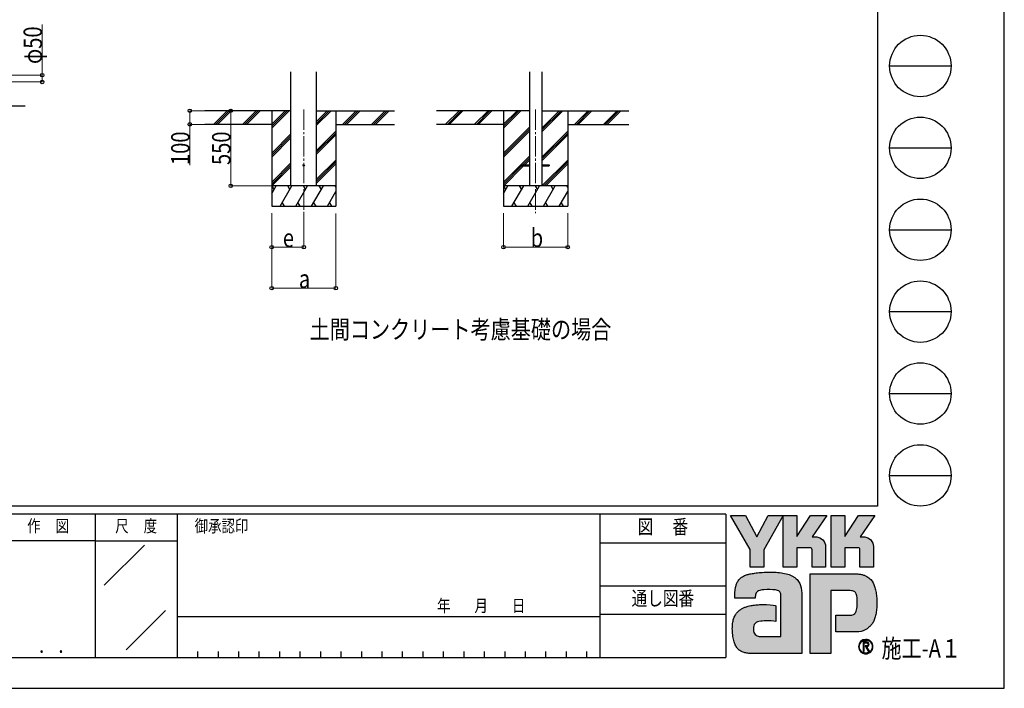
# Model space of a CAD drawing. Units: millimetres. Extents: x 0 to 25230, y 0 to 17820.
# Drawn here: x 18017 to 25230, y 0 to 4899 of the extents above; entities that cross this region are included whole.
import ezdxf
from ezdxf.enums import TextEntityAlignment as Align

# ---------------------------------------------------------------- set-up
doc = ezdxf.new("R2010")
doc.units = ezdxf.units.MM
doc.linetypes.add('YCENTER_1', pattern=[13, 10, -1, 1, -1])
for name, color, linetype, lineweight in [('USER1', 3, 'Continuous', 13), ('YKK_12', 2, 'Continuous', 13), ('YKK_13', 4, 'Continuous', 30), ('YKK_A1', 4, 'Continuous', 30), ('YKK_D', 6, 'Continuous', 13), ('YKK_ZWAK', 7, 'Continuous', 30)]:
    doc.layers.add(name, color=color, linetype=linetype, lineweight=lineweight)
doc.styles.add('text-b', font='extslim2.shx', dxfattribs={"width": 0.8, "bigfont": 'extfont2.shx'})

msp = doc.modelspace()

# ---------------------------------------------------------------- hatches: boundary and pattern name
at = {"layer": 'YKK_ZWAK', "linetype": 'ByBlock', "lineweight": -2}
h = msp.add_hatch(color=256, dxfattribs=at)
edge = h.paths.add_edge_path()
edge.add_arc((24215.09923091551, 305.5322991360492), 52.82240677180354, 44.93442000000285, 90.08535600000255)
edge.add_arc((24215.10511767425, 305.4309059531794), 52.9238089227244, 90.09156552177431, 179.923629932956)
edge.add_arc((24214.78256905086, 305.3735115219009), 52.60136887033488, 179.8606450800951, 225.1439939985764)
edge.add_arc((24215.03485903353, 305.3676658314476), 52.77548918720508, 224.9453553885787, 269.9844512830166)
edge.add_arc((24215.03162421489, 305.6282482552764), 53.03607082659606, 269.9880223087077, 314.9377721061914)
edge.add_arc((24215.38887684191, 305.2858700302758), 52.54136998478418, 314.9257166602815, 360.2350799932708)
edge.add_arc((24215.51833522151, 305.6940033741434), 52.41182310173932, 359.7894949650353, 405.1328750314316)
edge.add_line((24252.49304331719, 342.8406070154867), (24252.49304002674, 342.8406051458215))
edge = h.paths.add_edge_path(flags=16)
edge.add_arc((24214.93087930382, 304.8768648656984), 46.81618488384408, 224.628219000001, 270.1097310000005, ccw=False)
edge.add_arc((24214.58170307615, 305.3011320937622), 46.86892726251778, 179.755127369646, 225.2972179378844, ccw=False)
edge.add_arc((24214.77350857174, 305.6014386079105), 47.06041095339342, 134.8007046283088, 180.1217460165476, ccw=False)
edge.add_arc((24214.9107148483, 305.8684612558328), 46.96849103691909, 89.86602478721397, 135.148996271344, ccw=False)
edge.add_arc((24215.11560488439, 305.5113285511328), 47.32559081450389, 45.03107645709707, 90.11509058956278, ccw=False)
edge.add_arc((24215.14719935487, 305.4961330463962), 47.31402451378619, 0.0064280881064178175, 45.071149570043985, ccw=False)
edge.add_arc((24214.94530000575, 305.5766936922716), 47.51598315488305, 270.09072013900766, 359.9092589945101, ccw=False)
edge.add_line((24215.02053512486, 258.0607700997328), (24215.02054007267, 258.0607658395641))
edge = h.paths.add_edge_path(flags=0)
edge.add_arc((24222.02448351788, 322.4918328514702), 10.0585036628297, -1.6106014017748862, 42.86139266983258, ccw=False)
edge.add_line((24232.07901338382, 322.2091225579787), (24231.66122315396, 318.9948041250969))
edge.add_line((24231.66122315396, 318.9948041250969), (24230.51096311038, 316.4609717704655))
edge.add_line((24230.51096311038, 316.4609717704655), (24228.78404479872, 314.530287286337))
edge.add_line((24228.78404479872, 314.530287286337), (24226.63838700263, 313.1253195271745))
edge.add_line((24226.63838700263, 313.1253195271745), (24224.22987084408, 312.1676185165779))
edge.add_line((24224.22987084408, 312.1676185165779), (24221.7133586141, 311.5787342781473))
edge.add_line((24221.7133586141, 311.5787342781473), (24219.24676909638, 311.2832733280697))
edge.add_line((24219.24676909638, 311.2832733280697), (24216.98598341285, 311.2017668590829))
edge.add_line((24216.98598341285, 311.201766859083), (24211.03295468422, 311.201766859083))
edge.add_line((24211.03295468422, 311.201766859083), (24214.03748689725, 306.0913112536018))
edge.add_line((24214.03748689725, 306.0913112536018), (24233.67952709224, 272.3537460781819))
edge.add_line((24233.67952709224, 272.3537460781819), (24241.5418448569, 272.3537460781819))
edge.add_line((24241.5418448569, 272.3537460781819), (24222.60177912606, 304.8279609843044))
edge.add_line((24222.60177912606, 304.8279609843043), (24224.37454482653, 305.1804764626725))
edge.add_line((24224.37454482652, 305.1804764626725), (24226.065804058, 305.6277432112385))
edge.add_line((24226.065804058, 305.6277432112385), (24227.67046266618, 306.1687423991391))
edge.add_line((24227.67046266618, 306.1687423991391), (24229.18546415848, 306.8034740263751))
edge.add_line((24229.18546415848, 306.8034740263751), (24230.60367671886, 307.5319380929456))
edge.add_line((24230.60367671886, 307.5319380929456), (24231.92306268557, 308.3541345988514))
edge.add_line((24231.92306268557, 308.3541345988514), (24233.13750907348, 309.2680258823679))
edge.add_line((24233.13750907348, 309.2680258823679), (24234.24090289739, 310.2746307743556))
edge.add_arc((24222.2222129624, 321.7291830229507), 16.60288152607968, 316.3767372757107, 361.6565045120804)
edge.add_line((24238.81815602666, 322.2091296628369), (24238.74515413978, 323.9666987333003))
edge.add_line((24238.74515413978, 323.9666987333003), (24238.52508667352, 325.6610144573662))
edge.add_line((24238.52508667352, 325.6610144573662), (24238.16238288654, 327.2870685136556))
edge.add_line((24238.16238288654, 327.2870685136556), (24237.65602394794, 328.83671025527))
edge.add_line((24237.65602394794, 328.83671025527), (24237.01008518122, 330.3058643587596))
edge.add_line((24237.01008518122, 330.3058643587596), (24236.2235477555, 331.686380177226))
edge.add_line((24236.2235477555, 331.6863801772259), (24235.30048699422, 332.9752012180817))
edge.add_line((24235.30048699422, 332.9752012180817), (24234.24090289739, 334.1641768344288))
edge.add_line((24234.24090289739, 334.1641768344288), (24232.85223643202, 335.3918680235448))
edge.add_line((24232.85223643202, 335.3918680235448), (24231.30972650645, 336.4616404289983))
edge.add_line((24231.30972650645, 336.4616404289983), (24229.62152376755, 337.3734940507898))
edge.add_line((24229.62152376755, 337.3734940507898), (24227.79476003138, 338.1233535654695))
edge.add_line((24227.79476003138, 338.1233535654695), (24225.83554828311, 338.7102001421752))
edge.add_line((24225.83554828311, 338.7102001421752), (24223.75102033877, 339.1309772883204))
edge.add_line((24223.75102033877, 339.1309772883204), (24221.5483080144, 339.3856850039046))
edge.add_line((24221.5483080144, 339.3856850039047), (24219.23250546431, 339.4712667963411))
edge.add_line((24219.23250546431, 339.4712667963411), (24196.49525710954, 339.4712667963411))
edge.add_line((24196.49525710954, 339.4712667963411), (24196.49525710954, 272.5778888678961))
edge.add_line((24196.49525710954, 272.5778888678962), (24203.36727127601, 272.5778888678962))
edge.add_line((24203.36727127601, 272.5778888678962), (24203.36727127601, 332.6481565112718))
edge.add_line((24203.36727127601, 332.6481565112718), (24219.23250546431, 332.6481565112718))
edge.add_line((24219.23250546431, 332.6481565112718), (24220.87078549095, 332.594158475568))
edge.add_line((24220.87078549095, 332.594158475568), (24222.41227658566, 332.434202030181))
edge.add_line((24222.41227658566, 332.4342020301809), (24223.85290342501, 332.1693060059735))
edge.add_line((24223.85290342501, 332.1693060059736), (24225.18859068553, 331.8015080646699))
edge.add_line((24225.18859068553, 331.8015080646699), (24226.41526304379, 331.3328458679949))
edge.add_line((24226.41526304379, 331.3328458679949), (24227.52884517632, 330.7643382468109))
edge.add_line((24227.52884517632, 330.7643382468108), (24228.52424292882, 330.0970040319807))
edge.add_line((24228.52424292882, 330.0970040319807), (24229.39738097785, 329.3338997160919))
edge = h.paths.add_edge_path()
edge.add_arc((23515.10663025547, 137.821617633311), 714.0086562492776, 87.51793533789117, 91.66438817798303, ccw=False)
edge.add_arc((23524.38201061881, 336.6715938890437), 514.9439667974359, 81.92630775827178, 87.59083149003902, ccw=False)
edge.add_arc((23551.76237920331, 524.3094470389924), 325.3213306364254, 73.67137372319672, 82.0594330221652, ccw=False)
edge.add_arc((23592.37807720361, 660.2466744183502), 183.4497601690714, 60.60528288235503, 73.90849856205972, ccw=False)
edge.add_arc((23609.00607246944, 693.4064895356088), 146.408483161278, 52.173471518694726, 59.905419987328685, ccw=False)
edge.add_arc((23623.87708165586, 712.6565777616701), 122.0834223578822, 43.55041761169451, 52.145605771503426, ccw=False)
edge.add_arc((23632.06951492784, 720.5741586839232), 110.6906909600761, 34.48659260316282, 43.5018201335609, ccw=False)
edge.add_arc((23632.12668028049, 720.7428960021047), 110.5480821021176, 25.589150532184817, 34.43128324084961, ccw=False)
edge.add_arc((23622.290531935, 716.1340965166338), 121.410089321363, 17.430889992148195, 25.545905045019026, ccw=False)
edge.add_line((23738.12534458202, 752.5031213599162), (23742.3819651488, 735.2941886302096))
edge.add_line((23742.3819651488, 735.2941886302096), (23744.79353779995, 716.8716889774366))
edge.add_line((23744.79353779995, 716.8716889774366), (23745.55460445412, 697.241874752794))
edge.add_line((23745.55460445411, 697.241874752794), (23745.55460445411, 255))
edge.add_line((23745.55460445411, 255), (23383.65671267443, 255.0000000000005))
edge.add_arc((23382.17526866837, 533.7080788069616), 278.7120160104521, 263.6848746649659, 270.30454692996716, ccw=False)
edge.add_arc((23369.40326593277, 419.973834581811), 164.2631416179703, 253.691018885623, 263.74909316651605, ccw=False)
edge.add_arc((23354.31718291767, 368.1565959665288), 110.2945547390256, 239.8785013092501, 253.6535482446689, ccw=False)
edge.add_arc((23346.0782267157, 353.1719372531538), 93.19960783274281, 223.6420534782413, 239.6366294170112, ccw=False)
edge.add_arc((23356.00665360149, 361.9054022827173), 106.4132063319038, 208.2977657543149, 223.355606159757, ccw=False)
edge.add_arc((23400.01286036179, 385.3260160920848), 156.2633046623018, 196.3102007627962, 208.2099283034402, ccw=False)
edge.add_arc((23501.07808208734, 415.1822421245936), 261.6460791946991, 187.8047148541562, 196.3697110093865, ccw=False)
edge.add_arc((23692.49090873867, 442.1054482645241), 454.9423877690053, 181.9094794174699, 187.8904176513079, ccw=False)
edge.add_arc((23529.39889744671, 439.5388744215906), 291.8695218237568, 174.5558801097798, 182.4727230497099, ccw=False)
edge.add_arc((23441.94555653984, 447.914759541929), 204.0160080335223, 164.9753667854606, 174.5673877291292, ccw=False)
edge.add_arc((23392.37115866269, 461.1328416279454), 152.7097810434425, 153.891777935297, 164.9434116692619, ccw=False)
edge.add_arc((23369.78421875331, 471.9935034771113), 127.6482196321655, 142.0468818398376, 153.8077060405064, ccw=False)
edge.add_arc((23365.42486565184, 475.1159081661876), 122.2906733508516, 130.6022050713186, 141.944269337734, ccw=False)
edge.add_arc((23372.62552300743, 466.4597247160493), 133.5491645022301, 120.6072426230107, 130.5308147201121, ccw=False)
edge.add_arc((23386.8456337506, 442.2798031344242), 161.6004717740993, 112.58837614452091, 120.5816154340441, ccw=False)
edge.add_arc((23405.98014956424, 396.3036387459616), 211.3994411543884, 106.6130308198974, 112.5902350136696, ccw=False)
edge.add_arc((23436.07240199546, 295.1589843191572), 316.9256479274598, 99.87193010640078, 106.59824860692831, ccw=False)
edge.add_arc((23452.93140463257, 200.1825253255227), 413.386377010315, 94.78469170294778, 99.9171141639502, ccw=False)
edge.add_arc((23461.13843486393, 105.6879995745481), 508.2362544004778, 90.80098592879739, 94.81811646898808, ccw=False)
edge.add_arc((23462.38632361985, 35.32348625882071), 578.611396947654, 87.57779436069058, 90.82713927416393, ccw=False)
edge.add_line((23486.84010310533, 613.417908776969), (23515.22241725133, 611.5449544290623))
edge.add_line((23515.22241725133, 611.5449544290623), (23537.5348131365, 609.0437246620255))
edge.add_line((23537.5348131365, 609.0437246620254), (23552.13058407034, 606.7004136786508))
edge.add_line((23552.13058407034, 606.7004136786509), (23557.36126171758, 605.3015589046626))
edge.add_line((23557.36126171758, 605.3015589046626), (23557.36126171758, 490.5822226364054))
edge.add_line((23557.36126171758, 490.5822226364053), (23540.76654463184, 492.3335928887619))
edge.add_line((23540.76654463184, 492.3335928887619), (23522.56716893792, 493.3188023326416))
edge.add_line((23522.56716893792, 493.3188023326416), (23503.93886545095, 493.6998450751556))
edge.add_line((23503.93886545095, 493.6998450751556), (23486.0594026478, 493.6427905468645))
edge.add_line((23486.0594026478, 493.6427905468645), (23470.10451134361, 493.3126893474677))
edge.add_line((23470.10451134361, 493.3126893474677), (23457.25094118437, 492.8725544149381))
edge.add_line((23457.25094118437, 492.8725544149381), (23448.67544181608, 492.4874363489748))
edge.add_line((23448.67544181608, 492.4874363489748), (23445.55578171561, 492.3234045801386))
edge.add_line((23445.5557817156, 492.3234045801386), (23432.58606483806, 489.9536039943434))
edge.add_line((23432.58606483806, 489.9536039943434), (23421.40235846218, 486.2420031628507))
edge.add_line((23421.40235846219, 486.2420031628507), (23412.00670024972, 481.1631313141019))
edge.add_line((23412.00670024972, 481.1631313141019), (23404.40010903151, 474.6935553382633))
edge.add_line((23404.40010903151, 474.6935553382633), (23398.58054714584, 466.8088232946391))
edge.add_line((23398.58054714584, 466.8088232946391), (23394.55005225444, 457.4865209042576))
edge.add_line((23394.55005225444, 457.4865209042576), (23392.30760552644, 446.7011773955608))
edge.add_line((23392.30760552644, 446.7011773955607), (23391.85524462356, 434.4293596587146))
edge.add_line((23391.85524462356, 434.4293596587146), (23393.28670198514, 420.9339260562019))
edge.add_line((23393.28670198514, 420.9339260562019), (23396.15369203176, 409.7777281136142))
edge.add_line((23396.15369203176, 409.7777281136142), (23400.27791936249, 400.7478301807233))
edge.add_line((23400.27791936249, 400.7478301807233), (23405.48108857645, 393.631296607301))
edge.add_line((23405.48108857645, 393.631296607301), (23411.58184778012, 388.2151917431188))
edge.add_line((23411.58184778012, 388.2151917431188), (23418.4019015726, 384.2845422762236))
edge.add_line((23418.4019015726, 384.2845422762236), (23425.76193572213, 381.6284502181115))
edge.add_line((23425.76193572213, 381.6284502181115), (23433.48161716605, 380.0319422568297))
edge.add_line((23433.48161716605, 380.0319422568297), (23592.78702963189, 380.0319422568297))
edge.add_line((23592.78702963189, 380.0319422568297), (23592.78702963189, 674.7786918999934))
edge.add_line((23592.78702963189, 674.7786918999934), (23592.8328770207, 680.6227057263569))
edge.add_line((23592.8328770207, 680.6227057263571), (23592.52824659285, 686.3352903714793))
edge.add_line((23592.52824659286, 686.3352903714793), (23591.7804247399, 691.8400335206849))
edge.add_line((23591.7804247399, 691.8400335206849), (23590.49771668422, 697.0615416901604))
edge.add_line((23590.49771668422, 697.0615416901605), (23588.58740881734, 701.9264590578188))
edge.add_line((23588.58740881734, 701.9264590578186), (23585.95678753079, 706.3583733089838))
edge.add_line((23585.95678753078, 706.3583733089838), (23582.51212038522, 710.2839286215675))
edge.add_line((23582.51212038522, 710.2839286215675), (23578.16273143391, 713.6267126808941))
edge.add_line((23578.16273143392, 713.6267126808941), (23568.82005242628, 717.2945037853065))
edge.add_line((23568.82005242628, 717.2945037853065), (23553.8819543227, 720.4019379154337))
edge.add_line((23553.8819543227, 720.4019379154337), (23534.82370421182, 722.6943073556915))
edge.add_line((23534.82370421183, 722.6943073556915), (23513.12158801319, 723.9179232213579))
edge.add_line((23513.12158801319, 723.9179232213579), (23490.25087281546, 723.8201154585736))
edge.add_line((23490.25087281546, 723.8201154585736), (23467.68784453806, 722.1482140134683))
edge.add_arc((23488.69707148544, 534.0190425390005), 189.2986338476758, 96.37207465332192, 102.7534079932569)
edge.add_arc((23468.97070790301, 619.1134361748416), 101.9498992126776, 102.4978957058443, 112.8463169705322)
edge.add_line((23429.38757082712, 713.065323908439), (23422.41813283194, 709.1397815631633))
edge.add_line((23422.41813283194, 709.1397815631633), (23416.97655719619, 704.3461823558685))
edge.add_line((23416.97655719619, 704.3461823558685), (23412.86353700495, 698.7497444290527))
edge.add_line((23412.86353700494, 698.7497444290527), (23409.87632491657, 692.4146541270427))
edge.add_line((23409.87632491657, 692.4146541270427), (23407.81624891293, 685.4071354558904))
edge.add_line((23407.81624891293, 685.4071354558905), (23406.48259931413, 677.7923935907854))
edge.add_line((23406.48259931413, 677.7923935907854), (23405.67262877857, 669.6335960451929))
edge.add_line((23405.67262877857, 669.6335960451929), (23405.1876652881, 660.9979856560263))
edge.add_line((23405.1876652881, 660.9979856560263), (23255.23308247678, 660.6332442073099))
edge.add_line((23255.23308247678, 660.6332442073099), (23255.67016091672, 681.1423094661485))
edge.add_line((23255.67016091672, 681.1423094661486), (23256.50356456212, 704.1841882487543))
edge.add_arc((23528.41397493937, 688.624635335831), 272.3552293574905, 171.5562215410652, 176.7249302595971, ccw=False)
edge.add_arc((23436.12322128547, 702.3995721663429), 179.0421872877593, 163.4838524863008, 171.5798233267276, ccw=False)
edge.add_arc((23389.81594799799, 716.1369040038902), 130.7402432746554, 152.2125045740734, 163.4864976584933, ccw=False)
edge.add_arc((23369.80980386708, 726.48219497666), 108.2183852676059, 138.0385215069419, 152.1201504079557, ccw=False)
edge.add_arc((23369.79425029914, 725.9760942242258), 108.5459032196638, 122.60462867217839, 137.8343845030835, ccw=False)
edge.add_arc((23384.14591004183, 702.7622923075868), 135.835292339635, 108.37420791968111, 122.4280899168763, ccw=False)
edge.add_arc((23406.87812037982, 621.9233584592967), 219.7533541602695, 100.9315937394664, 107.3549899713762, ccw=False)
edge.add_arc((23481.15953170045, 261.5475446212612), 587.6943372579468, 97.86054447666328, 101.37937906247248, ccw=False)
edge.add_arc((23516.0337093463, 19.25641349270074), 832.4795423466506, 94.9020122383061, 97.95760039022957, ccw=False)
edge.add_arc((23518.4088048553, -0.136366549453669), 852.0046410072634, 91.61689723320723, 94.94970856324022, ccw=False)
edge = h.paths.add_edge_path()
edge.add_arc((24055.21578384926, 584.6492098579233), 236.9227274739547, 339.22498221091587, 347.3145741352372, ccw=False)
edge.add_arc((24166.07908619877, 541.72258698761), 118.0444617997937, 326.2325061058077, 339.6193101912123, ccw=False)
edge.add_arc((24121.23952524915, 575.1404917708217), 173.9175368509826, 318.6736738685102, 325.2911172618525, ccw=False)
edge.add_arc((24138.68539467576, 559.8390988178977), 150.712150044931, 311.5703269329227, 318.6624294560623, ccw=False)
edge.add_line((24238.68876056054, 447.0850346655062), (24224.84932000837, 436.3284603861098))
edge.add_line((24224.84932000837, 436.3284603861098), (24210.43286330631, 427.8721642287148))
edge.add_line((24210.43286330631, 427.8721642287148), (24195.54876323843, 421.5615258674009))
edge.add_line((24195.54876323843, 421.5615258674008), (24180.30297821442, 417.2437206728178))
edge.add_line((24180.30297821442, 417.2437206728178), (24164.80452313656, 414.7659240156147))
edge.add_line((24164.80452313656, 414.7659240156147), (24149.15935641451, 413.973273604717))
edge.add_line((24149.15935641451, 413.973273604717), (23995.07850861073, 413.973273604717))
edge.add_line((23995.07850861073, 413.973273604717), (23995.07850861073, 535.0113988811869))
edge.add_line((23995.07850861073, 535.0113988811868), (24081.96440455081, 535.0113988811868))
edge.add_line((24081.96440455081, 535.0113988811868), (24097.9845010302, 535.2345228400385))
edge.add_line((24097.9845010302, 535.2345228400386), (24112.069837702, 536.5987373647076))
edge.add_line((24112.069837702, 536.5987373647076), (24124.15826588362, 540.1442687656373))
edge.add_arc((24110.15681669957, 571.7154586364946), 34.53665602103649, 293.9167198020605, 314.0937636770703)
edge.add_arc((24105.44903623614, 575.871302849516), 40.80016326230778, 314.7809858171797, 333.9292818603019)
edge.add_arc((24075.14762041115, 590.5844784900715), 74.48469652012398, 334.0067642612878, 347.3498910530277)
edge.add_arc((23992.49005877579, 609.7259456127257), 159.3287513875799, 347.1430841970991, 355.4000769567)
edge.add_arc((23811.60837644706, 625.2709169476116), 340.8759141214543, 355.2339044354762, 360.2919344246406)
edge.add_line((24152.47986579817, 627.0077461543581), (24152.29226131619, 646.1047161103874))
edge.add_line((24152.29226131619, 646.1047161103874), (24151.38142652527, 663.3066563900812))
edge.add_line((24151.38142652527, 663.3066563900812), (24149.22659925142, 678.4128615859485))
edge.add_line((24149.22659925142, 678.4128615859485), (24145.3102134166, 691.2216031872523))
edge.add_arc((24107.13678477015, 675.2881851459559), 41.36525673925361, 22.65543833575849, 39.38165319252862)
edge.add_arc((24112.95695371709, 679.7382181532017), 34.04410522283022, 39.80779662169855, 59.7537818176739)
edge.add_arc((24108.81105774102, 671.9506695341073), 42.86124144080932, 60.2099075952312, 77.92418213913811)
edge.add_arc((24102.42487641148, 641.9682209200982), 73.51625883608702, 77.94572257653994, 90.63794058773097)
edge.add_line((24101.60635126415, 715.4799229126227), (23958.58194946011, 715.4799660194846))
edge.add_line((23958.58194946011, 715.4799660194846), (23958.58194946011, 254.9999999999999))
edge.add_line((23958.58194946011, 255), (23808.69053416226, 255))
edge.add_line((23808.69053416226, 255), (23808.69053416226, 837.625560443315))
edge.add_line((23808.69053416226, 837.625560443315), (24157.05733325935, 837.6255604433142))
edge.add_arc((24151.36417076997, 677.360709639309), 160.3659393461113, 78.73197638228368, 87.96551099663088, ccw=False)
edge.add_arc((24156.06670035624, 701.4068239156777), 135.8645001257934, 69.0303397675134, 78.69541395760581, ccw=False)
edge.add_arc((24160.45047819475, 713.0968240256271), 123.3799227999268, 59.39483710465089, 68.98849810507397, ccw=False)
edge.add_arc((24162.47681084216, 716.6583801034761), 119.282880853513, 50.30120407773393, 59.36159834971329, ccw=False)
edge.add_arc((24161.73847398069, 715.8206367337028), 120.3990698781899, 42.05209438652213, 50.28551138205171, ccw=False)
edge.add_line((24251.13913367495, 796.4646574281338), (24260.91593253509, 784.1267518620108))
edge.add_line((24260.91593253509, 784.1267518620111), (24268.23928877357, 772.1728093542139))
edge.add_line((24268.23928877357, 772.1728093542139), (24273.3487255482, 761.3548632579146))
edge.add_arc((24102.27663746115, 681.564980808369), 188.7646276816048, 14.762666767432506, 25.004857483356773, ccw=False)
edge.add_arc((23986.50554249836, 650.0113583946569), 308.756092867439, 7.913901303101682, 14.95041339176612, ccw=False)
edge.add_arc((23870.86930154241, 633.1973489711892), 425.6066892521905, 2.5437612488565833, 8.012513468652287, ccw=False)
edge.add_arc((23804.58820525412, 629.7114064927686), 491.9774849269936, -2.235807907604226, 2.606741948428123, ccw=False)
edge.add_arc((23823.50882867064, 628.4946194341688), 473.0240367747558, 352.8936963416039, 357.82205712252266, ccw=False)
edge.add_arc((23922.44909816801, 615.6218529770882), 373.2516769907646, 347.15165836895227, 352.9756549716377, ccw=False)
edge = h.paths.add_edge_path()
edge.add_arc((23849.44780990941, 1034.432645061352), 74.93244172118416, 78.2679820538109, 90.11215451062168, ccw=False)
edge.add_arc((23850.52185145212, 1039.886689092442), 69.37397035852715, 66.19963222081822, 78.22058292401289, ccw=False)
edge.add_line((23878.5177983184, 1103.360894265614), (23890.64732639036, 1096.432923088705))
edge.add_line((23890.64732639036, 1096.432923088705), (23900.91816031358, 1087.398949832365))
edge.add_line((23900.91816031358, 1087.398949832365), (23909.17578445281, 1076.644171249539))
edge.add_line((23909.17578445281, 1076.644171249539), (23915.26635534786, 1064.551667744464))
edge.add_line((23915.26635534786, 1064.551667744464), (23919.03297304593, 1051.507576213966))
edge.add_line((23919.03297304592, 1051.507576213966), (23920.3238317485, 1037.894977062284))
edge.add_line((23920.3238317485, 1037.894977062285), (23920.3238317485, 887.3453970273679))
edge.add_line((23920.3238317485, 887.3453970273679), (23821.23132324676, 887.3453970273679))
edge.add_line((23821.23132324676, 887.3453970273679), (23821.23132324676, 1015.771064886642))
edge.add_arc((23807.17283266104, 1016.12000630727), 14.06282040217777, 358.5781712163345, 452.1682981404213)
edge.add_line((23806.64076712745, 1030.172757779202), (23711.30864267839, 1030.173257956634))
edge.add_line((23711.30864267839, 1030.173257956634), (23711.30864267839, 887.7101384760846))
edge.add_line((23711.30864267839, 887.7101384760846), (23609.7424128429, 887.7101384760846))
edge.add_line((23609.7424128429, 887.7101384760846), (23609.7424128429, 1266))
edge.add_line((23609.7424128429, 1266), (23711.30864267839, 1266))
edge.add_line((23711.30864267839, 1266), (23711.30864267839, 1111.24570499622))
edge.add_line((23711.30864267839, 1111.24570499622), (23811.20704639223, 1266))
edge.add_line((23811.20704639223, 1266), (23930.51621569532, 1266))
edge.add_line((23930.51621569532, 1266), (23823.47784529822, 1109.364943224346))
edge.add_line((23823.47784529822, 1109.364943224346), (23827.27197142956, 1109.364943224346))
edge.add_line((23827.27197142956, 1109.364943224346), (23831.4583474429, 1109.364943224346))
edge.add_line((23831.4583474429, 1109.364943224346), (23835.75781368196, 1109.364943224346))
edge.add_line((23835.75781368196, 1109.364943224346), (23839.89630464477, 1109.364943224346))
edge.add_line((23839.89630464477, 1109.364943224346), (23843.59567950592, 1109.364943224346))
edge.add_line((23843.59567950592, 1109.364943224346), (23846.58085393256, 1109.364943224346))
edge.add_line((23846.58085393256, 1109.364943224346), (23848.57470593016, 1109.364943224346))
edge.add_line((23848.57470593016, 1109.364943224346), (23849.30113233499, 1109.364943224346))
h.paths.add_polyline_path([(23223.05942267506, 1266), (23333.49355633632, 1266), (23416.41416256019, 1109.701157408917), (23499.11673897951, 1266), (23609.62932261718, 1266), (23468.01488924495, 1014.029882942908), (23468.01488924495, 887.5980670812271), (23367.29123253263, 887.5980670812271), (23367.29123253263, 1017.427683868801)])
edge = h.paths.add_edge_path()
edge.add_arc((24200.33646841573, 1034.298898144128), 75.06617907927941, 78.2785069830033, 90.10825959996419, ccw=False)
edge.add_arc((24201.37125718174, 1039.563196159212), 69.7014597940011, 66.2482987955566, 78.2322632326792, ccw=False)
edge.add_line((24229.44518366182, 1103.360908887843), (24241.61010652468, 1096.432923088705))
edge.add_line((24241.61010652468, 1096.432923088705), (24251.92271251324, 1087.398949832365))
edge.add_line((24251.92271251324, 1087.398949832365), (24260.22108988698, 1076.644171249539))
edge.add_line((24260.22108988698, 1076.644171249539), (24266.34731986221, 1064.551667744464))
edge.add_line((24266.34731986221, 1064.551667744464), (24270.14042716269, 1051.507576213966))
edge.add_line((24270.14042716269, 1051.507576213966), (24271.43943651217, 1037.894977062284))
edge.add_line((24271.43943651217, 1037.894977062285), (24271.43943651217, 887.5980670812276))
edge.add_line((24271.43943651217, 887.5980670812271), (24172.12176638986, 887.5980670812271))
edge.add_line((24172.12176638986, 887.5980670812271), (24172.12176638985, 1015.771064886641))
edge.add_arc((24158.12904199953, 1016.186504375748), 13.99889016432453, 358.2994062850051, 452.4345457850627)
edge.add_line((24157.53439637467, 1030.172759142971), (24062.30911955462, 1030.173257956634))
edge.add_line((24062.30911955461, 1030.173257956634), (24062.30911955461, 887.5980670812271))
edge.add_line((24062.30911955461, 887.5980670812271), (23960.68787285256, 887.5980670812271))
edge.add_line((23960.68787285256, 887.5980670812271), (23960.68787285256, 1266))
edge.add_line((23960.68787285256, 1266), (24062.30911955462, 1266))
edge.add_line((24062.30911955461, 1266), (24062.30911955461, 1111.24570499622))
edge.add_line((24062.30911955461, 1111.24570499622), (24162.09748953533, 1266))
edge.add_line((24162.09748953533, 1266), (24281.40767766927, 1266))
edge.add_line((24281.40767766928, 1266), (24174.36828844131, 1109.364943224346))
edge.add_line((24174.36828844131, 1109.364943224346), (24178.20316780715, 1109.364943224346))
edge.add_line((24178.20316780715, 1109.364943224346), (24182.40788277601, 1109.364943224346))
edge.add_line((24182.40788277601, 1109.364943224346), (24186.71040550766, 1109.364943224346))
edge.add_line((24186.71040550766, 1109.364943224346), (24190.84074582357, 1109.364943224346))
edge.add_line((24190.84074582357, 1109.364943224346), (24194.52483822178, 1109.364943224346))
edge.add_line((24194.52483822178, 1109.364943224346), (24197.49371135463, 1109.364943224346))
edge.add_line((24197.49371135463, 1109.364943224346), (24199.47431855101, 1109.364943224346))
edge.add_line((24199.47431855101, 1109.364943224346), (24200.19463197069, 1109.364943224346))

# ---------------------------------------------------------------- linework, layer by layer
at = {"layer": 'YKK_12', "linetype": 'YCENTER_1', "ltscale": 15}
for p, q in [((20098.19166271, 4241.13996581), (20098.19166271, 3481.93166897)), ((21796.65072471, 4241.13996581), (21796.65072471, 3481.93166897))]:
    msp.add_line(p, q, dxfattribs=at)
at = {"layer": 'YKK_13', "ltscale": 20}
for p, q in [((21696.65072471, 3836.43119595), (21696.65072471, 3827.43119595)), ((21696.65072471, 3836.43119595), (21751.45072471, 3836.43119595)), ((21696.65072471, 3827.43119595), (21751.45072471, 3827.43119595)), ((21841.85072471, 3836.43119595), (21896.65072471, 3836.43119595)), ((21841.85072471, 3827.43119595), (21896.65072471, 3827.43119595)), ((21896.65072471, 3836.43119595), (21896.65072471, 3827.43119595))]:
    msp.add_line(p, q, dxfattribs=at)
msp.add_circle((20098.19166271, 3831.93119731), 5, dxfattribs=at)
at = {"layer": 'YKK_A1', "ltscale": 20}
for p, q in [((20004.44166589, 3681.93119731), (20004.44164814, 4517.28222326)), ((20191.94166589, 3681.93119731), (20191.94164822, 4517.28222326)), ((21751.45072471, 4517.28222326), (21751.45072471, 3681.93119595)), ((21841.85072471, 4517.28222326), (21841.85072471, 3681.93119595)), ((16609.13160789, 4268.1686879), (18057.74338488, 4267.93575583))]:
    msp.add_line(p, q, dxfattribs=at)
at = {"layer": 'YKK_A1'}
for p, q in [((20004.4416542, 4231.93120394), (19372.24094084, 4231.93119595)), ((19438.92731991, 4133.33472255), (19537.52486393, 4231.93120131)), ((19451.66597595, 4131.93119695), (19551.66704681, 4231.93120131)), ((19465.80844441, 4131.93119713), (19565.80931495, 4231.93120131)), ((19651.05949131, 4133.33471987), (19749.65703533, 4231.93119863)), ((19663.79815272, 4131.93119964), (19763.79921821, 4231.93119863)), ((19677.94062118, 4131.93119981), (19777.94148635, 4231.93119863)), ((19863.19166271, 4231.93119595), (19863.19166271, 3531.93166897)), ((19863.19166271, 4105.05030014), (19990.07365776, 4231.93119595)), ((19863.19166271, 4119.1926714), (19975.93138961, 4231.93119595)), ((19863.19166271, 4133.33471718), (19961.78920674, 4231.93119595)), ((20191.94165426, 4231.93120394), (20763.81133658, 4231.93119671)), ((20191.94165651, 4125.43229145), (20298.44148503, 4231.93119731)), ((20191.94165621, 4139.57483389), (20284.29900461, 4231.93119731)), ((20191.94165591, 4153.7168913), (20270.15680696, 4231.93119731)), ((20333.19166271, 4231.93119595), (20333.19166271, 3531.93166897)), ((20382.2881319, 4131.93120154), (20482.28921106, 4231.93120027)), ((20396.43032853, 4131.93120136), (20496.43139376, 4231.93120009)), ((20410.57279663, 4131.93120118), (20510.57366172, 4231.93119991)), ((20594.4207574, 4131.93119885), (20694.42183656, 4231.93119759)), ((20608.56292449, 4131.93119867), (20708.56398972, 4231.93119741)), ((20622.70496803, 4131.9311985), (20722.70583312, 4231.93119723)), ((21751.45072471, 4231.93120456), (21070.70000284, 4231.93119595)), ((21137.3863819, 4133.33472255), (21235.98392592, 4231.93120131)), ((21150.12503795, 4131.93119695), (21250.1261088, 4231.93120131)), ((21164.26750641, 4131.93119713), (21264.26837694, 4231.93120131)), ((21349.5185533, 4133.33471987), (21448.11609733, 4231.93119863)), ((21362.25721471, 4131.93119964), (21462.2582802, 4231.93119863)), ((21376.39968318, 4131.93119981), (21476.40054835, 4231.93119863)), ((21561.65072471, 4231.93119595), (21561.65072471, 3531.93166897)), ((21561.65072471, 4105.05030014), (21688.53271975, 4231.93119595)), ((21561.65072471, 4119.1926714), (21674.39045161, 4231.93119595)), ((21561.65072471, 4133.33471718), (21660.24826873, 4231.93119595)), ((21841.85072471, 4076.88271826), (21996.90054703, 4231.93119731)), ((21841.85072471, 4091.02535817), (21982.7580666, 4231.93119731)), ((21841.85072471, 4105.16742264), (21968.61586895, 4231.93119731)), ((21841.85072471, 4231.93120456), (22479.85684231, 4231.93119649)), ((22031.65072471, 4231.93119595), (22031.65072471, 3531.93166897)), ((22080.7471939, 4131.93120154), (22180.74827305, 4231.93120027)), ((22094.88939052, 4131.93120136), (22194.89045575, 4231.93120009)), ((22109.03185862, 4131.93120118), (22209.03272371, 4231.93119991)), ((22292.8798194, 4131.93119885), (22392.88089855, 4231.93119759)), ((22307.02198648, 4131.93119867), (22407.02305171, 4231.93119741)), ((22321.16403003, 4131.9311985), (22421.16489512, 4231.93119723)), ((19863.19166271, 4131.93120216), (19372.24094084, 4131.93119595)), ((20333.19166271, 4131.93120216), (20763.81133658, 4131.93119671)), ((21561.65072471, 4131.93120216), (21070.70000284, 4131.93119595)), ((22031.65072471, 4131.93120216), (22479.85684231, 4131.93119649)), ((19863.19166271, 3921.2043809), (20004.44165781, 4062.45284992)), ((19863.19166271, 3907.06233511), (20004.44165811, 4048.3108241)), ((20191.9416604, 3941.58678655), (20333.19166271, 4082.83526279)), ((20191.9416607, 3927.44471437), (20333.19166271, 4068.69320997)), ((20191.941661, 3913.30195965), (20333.19166271, 4054.55073765)), ((21561.65072471, 3921.2043809), (21751.45072471, 4111.00233028)), ((21561.65072471, 3907.06233511), (21751.45072471, 4096.86031093)), ((21561.65072471, 3892.91996386), (21751.45072471, 4082.71831953)), ((21841.85072471, 3893.0373134), (22031.65072471, 4082.83526279)), ((21841.85072471, 3878.89523416), (22031.65072471, 4068.69320997)), ((21841.85072471, 3864.75238198), (22031.65072471, 4054.55073765)), ((19863.19166271, 3892.91996386), (20004.44165841, 4034.16873584)), ((21561.65072471, 3709.07288126), (21751.45072471, 3898.87136457)), ((19863.19166271, 3709.07288126), (20004.44166231, 3850.32175213)), ((19863.19166271, 3694.93065431), (20004.44166262, 3836.17960633)), ((20191.94166489, 3729.45645476), (20333.19166271, 3870.70492651)), ((20191.94166519, 3715.31438257), (20333.19166271, 3856.56287369)), ((20191.94166549, 3701.17162786), (20333.19166271, 3842.42040137)), ((21561.65072471, 3694.93065431), (21696.65072471, 3829.92965279)), ((21562.79455224, 3681.93119595), (21708.29505588, 3827.43119595)), ((21703.15231609, 3836.43119595), (21751.45072471, 3884.72924625)), ((21717.29508703, 3836.43119595), (21751.45072471, 3870.5867154)), ((21842.8749546, 3681.93119595), (22031.65072471, 3870.70492651)), ((21857.01718453, 3681.93119595), (22031.65072471, 3856.56287369)), ((21871.16012888, 3681.93119595), (22031.65072471, 3842.42040137)), ((19864.33549025, 3681.93119595), (20004.44166292, 3822.03688365)), ((19863.19166271, 3625.76319141), (19895.62075036, 3681.93168423)), ((19924.48797563, 3531.93215725), (20011.09075883, 3681.93168423)), ((20039.95819047, 3531.93215725), (20126.56097367, 3681.93168423)), ((20155.42791703, 3531.93166897), (20242.03070024, 3681.93119595)), ((21561.65072471, 3625.76319141), (21594.07981235, 3681.93168423)), ((21622.94703762, 3531.93215725), (21709.54982082, 3681.93168423)), ((21738.41725246, 3531.93215725), (21825.02003567, 3681.93168423)), ((21853.88697903, 3531.93166897), (21940.48976223, 3681.93119595)), ((20270.89813188, 3531.93166897), (20333.19166271, 3639.82658659)), ((21969.35719387, 3531.93166897), (22031.65072471, 3639.82658659)), ((19939.48699906, 3557.91139004), (19954.4860225, 3531.93215725)), ((20054.95696977, 3557.91081021), (20069.95574906, 3531.93215725)), ((20170.42767289, 3557.91219876), (20185.42742875, 3531.93166897)), ((20285.89715531, 3557.91090176), (20300.89617875, 3531.93166897)), ((21637.94606106, 3557.91139004), (21652.9450845, 3531.93215725)), ((21753.41603176, 3557.91081021), (21768.41481106, 3531.93215725)), ((21868.88673489, 3557.91219876), (21883.88649075, 3531.93166897)), ((21984.35621731, 3557.91090176), (21999.35524075, 3531.93166897)), ((19863.19166271, 3531.93166897), (20333.19166271, 3531.93166897)), ((21561.65072471, 3531.93166897), (22031.65072471, 3531.93166897))]:
    msp.add_line(p, q, dxfattribs=at)
at = {"layer": 'YKK_A1', "ltscale": 0.5}
for p, q in [((20333.19166271, 3681.93119595), (19863.19166271, 3681.93119595)), ((19880.61928551, 3655.94856045), (19865.61757653, 3681.93119595)), ((19996.09027055, 3655.95055935), (19981.08978227, 3681.93217251)), ((20111.55950883, 3655.94856045), (20096.55779985, 3681.93119595)), ((20227.02996781, 3655.94933865), (20212.02874711, 3681.93168423)), ((20333.19166271, 3672.07332672), (20327.49993852, 3681.93168423)), ((22031.65072471, 3681.93119595), (21561.65072471, 3681.93119595)), ((21579.07834751, 3655.94856045), (21564.07663852, 3681.93119595)), ((21694.54933254, 3655.95055935), (21679.54884426, 3681.93217251)), ((21810.01857082, 3655.94856045), (21795.01686184, 3681.93119595)), ((21925.48902981, 3655.94933865), (21910.4878091, 3681.93168423)), ((22031.65072471, 3672.07332672), (22025.95900051, 3681.93168423))]:
    msp.add_line(p, q, dxfattribs=at)
at = {"layer": 'YKK_D'}
for p, q in [((18181.18961229, 4492.93572408), (18181.18961229, 4863.33572408)), ((17947.18961229, 4492.93572408), (18182.18961229, 4492.93572408)), ((18181.18961229, 4442.93572296), (18181.18961229, 4492.93572408)), ((17947.18961229, 4442.93572296), (18182.18961229, 4442.93572296)), ((19437.85468344, 4231.93119753), (19262.19166271, 4231.93119753)), ((19263.19166271, 4231.93119753), (19263.19166271, 4131.93119756)), ((19597.1337302, 4231.9311996), (19562.19166271, 4231.9311996)), ((19563.19166271, 4231.9311996), (19563.19166271, 3681.93119595)), ((19437.85468344, 4131.93119756), (19262.19166271, 4131.93119756)), ((19263.19166271, 4131.93119756), (19263.19166271, 3832.79786422)), ((19862.19166271, 3681.93119595), (19562.19166271, 3681.93119595)), ((19863.19166342, 3481.93167033), (19863.19166342, 3230.93215725)), ((19863.19166271, 3481.93167034), (19863.19166271, 2930.93215725)), ((20098.19166271, 3479.89850879), (20098.19166271, 3230.93215725)), ((20333.19166271, 3477.86534725), (20333.19166271, 2930.93215725)), ((21561.65072471, 3481.93167034), (21561.65072471, 3230.93215725)), ((22031.65072471, 3481.93167034), (22031.65072471, 3230.93215725)), ((19863.19166342, 3231.93215725), (20098.19166271, 3231.93215725)), ((21561.65072471, 3231.93215725), (22031.65072471, 3231.93215725)), ((19863.19166271, 2931.93215725), (20333.19166271, 2931.93215725))]:
    msp.add_line(p, q, dxfattribs=at)
at = {"layer": 'YKK_D', "linetype": 'ByBlock', "lineweight": -2}
for centre in [(18181.18961229, 4492.93572408), (18181.18961229, 4442.93572296), (19263.19166271, 4231.93119753), (19563.19166271, 4231.9311996), (19263.19166271, 4131.93119756), (19563.19166271, 3681.93119595), (19863.19166342, 3231.93215725), (20098.19166271, 3231.93215725), (21561.65072471, 3231.93215725), (22031.65072471, 3231.93215725), (19863.19166271, 2931.93215725), (20333.19166271, 2931.93215725)]:
    msp.add_circle(centre, 12.75, dxfattribs=at)
at = {"layer": 'YKK_ZWAK'}
for p, q in [((25230, 0), (25230, 17820)), ((24300.05942268, 17235), (24300.05942268, 1335)), ((24390.05942268, 4560), (24840.05942268, 4560)), ((24390.05942268, 3960), (24840.05942268, 3960)), ((24390.05942268, 3360), (24840.05942268, 3360)), ((24390.05942268, 2760), (24840.05942268, 2760)), ((24390.05942268, 2160), (24840.05942268, 2160)), ((24390.05942268, 1560), (24840.05942268, 1560)), ((24300.05942268, 1335), (900.05942268, 1335)), ((18570.05942268, 1275), (16500.05942268, 1275)), ((18570.05942268, 1275), (18570.05942268, 225)), ((19170.05942268, 1275), (18570.05942268, 1275)), ((22267.55942268, 1275), (19170.05942268, 1275)), ((19170.05942268, 1275), (19170.05942268, 225)), ((22267.55942268, 1275), (22267.55942268, 225)), ((23190.05942268, 1275), (22267.55942268, 1275)), ((23190.05942268, 1275), (23190.05942268, 225)), ((18570.05942268, 1080), (16500.05942268, 1080)), ((18570.05942268, 1080), (19170.05942268, 1080)), ((18636.31370512, 755.12638816), (18930.11185115, 1048.92453419)), ((22267.55942268, 1065), (23190.05942268, 1065)), ((22267.55942268, 750), (23190.05942268, 750)), ((18797.01525802, 282.03464047), (19085.67583865, 570.6952211)), ((19170.05942268, 525), (22267.55942268, 525)), ((23190.05942268, 540), (22267.55942268, 540)), ((16500.05942268, 225), (18570.05942268, 225)), ((18570.05942268, 225), (19170.05942268, 225)), ((19170.05942268, 225), (22267.55942268, 225)), ((19320.05942268, 270), (19320.05942268, 225)), ((19470.05942268, 270), (19470.05942268, 225)), ((19620.05942268, 270), (19620.05942268, 225)), ((19770.05942268, 270), (19770.05942268, 225)), ((19920.05942268, 270), (19920.05942268, 225)), ((20070.05942268, 270), (20070.05942268, 225)), ((20220.05942268, 270), (20220.05942268, 225)), ((20370.05942268, 270), (20370.05942268, 225)), ((20520.05942268, 270), (20520.05942268, 225)), ((20670.05942268, 270), (20670.05942268, 225)), ((20820.05942268, 270), (20820.05942268, 225)), ((20970.05942268, 270), (20970.05942268, 225)), ((21120.05942268, 270), (21120.05942268, 225)), ((21270.05942268, 270), (21270.05942268, 225)), ((21420.05942268, 270), (21420.05942268, 225)), ((21570.05942268, 270), (21570.05942268, 225)), ((21720.05942268, 270), (21720.05942268, 225)), ((21870.05942268, 270), (21870.05942268, 225)), ((22020.05942268, 270), (22020.05942268, 225)), ((22170.05942268, 270), (22170.05942268, 225)), ((22267.55942268, 225), (23190.05942268, 225)), ((0, 0), (25230, 0))]:
    msp.add_line(p, q, dxfattribs=at)
at = {"layer": 'YKK_ZWAK', "linetype": 'ByBlock', "lineweight": -2}
msp.add_lwpolyline([(23223.05942268, 1266), (23333.49355634, 1266), (23416.41416256, 1109.70115741), (23499.11673898, 1266), (23609.62932262, 1266), (23468.01488924, 1014.02988294), (23468.01488924, 887.59806708), (23367.29123253, 887.59806708), (23367.29123253, 1017.42768387)], close=True, dxfattribs=at)
for points in [[(23849.30113234, 1109.36494322, -0.05172601), (23864.68415835, 1107.79969835, -0.05249945), (23878.51779832, 1103.36089427), (23890.64732639, 1096.43292309), (23900.91816031, 1087.39894983), (23909.17578445, 1076.64417125), (23915.26635535, 1064.55166774), (23919.03297305, 1051.50757621), (23920.32383175, 1037.89497706), (23920.32383175, 887.34539703), (23821.23132325, 887.34539703), (23821.23132325, 1015.77106489, 0.4326875), (23806.64076713, 1030.17275778), (23711.30864268, 1030.17325796), (23711.30864268, 887.71013848), (23609.74241284, 887.71013848), (23609.74241284, 1266), (23711.30864268, 1266), (23711.30864268, 1111.245705), (23811.20704639, 1266), (23930.5162157, 1266), (23823.4778453, 1109.36494322), (23827.27197143, 1109.36494322), (23831.45834744, 1109.36494322), (23835.75781368, 1109.36494322), (23839.89630464, 1109.36494322), (23843.59567951, 1109.36494322), (23846.58085393, 1109.36494322), (23848.57470593, 1109.36494322)], [(24200.19463197, 1109.36494322, -0.05166292), (24215.58650882, 1107.79969752, -0.05233762), (24229.44518366, 1103.36090889), (24241.61010652, 1096.43292309), (24251.92271251, 1087.39894983), (24260.22108989, 1076.64417125), (24266.34731986, 1064.55166774), (24270.14042716, 1051.50757621), (24271.43943651, 1037.89497706), (24271.43943651, 887.59806708), (24172.12176639, 887.59806708), (24172.12176639, 1015.77106489, 0.43551369), (24157.53439637, 1030.17275914), (24062.30911955, 1030.17325796), (24062.30911955, 887.59806708), (23960.68787285, 887.59806708), (23960.68787285, 1266), (24062.30911955, 1266), (24062.30911955, 1111.245705), (24162.09748954, 1266), (24281.40767767, 1266), (24174.36828844, 1109.36494322), (24178.20316781, 1109.36494322), (24182.40788278, 1109.36494322), (24186.71040551, 1109.36494322), (24190.84074582, 1109.36494322), (24194.52483822, 1109.36494322), (24197.49371135, 1109.36494322), (24199.47431855, 1109.36494322)], [(23494.36827139, 851.52903785, -0.01809429), (23546.02795499, 851.16041013, -0.02472118), (23596.70416096, 846.51156438, -0.03661616), (23643.2252398, 836.50892382, -0.05811151), (23682.41951633, 820.07894196, -0.0337498), (23698.79441831, 809.05032591, -0.03752118), (23712.35928473, 796.77115292, -0.03935665), (23723.30728073, 783.2487082, -0.03860024), (23731.83157963, 768.49026768, -0.03542324), (23738.12534458, 752.50312136), (23742.38196515, 735.29418863), (23744.7935378, 716.87168898), (23745.55460445, 697.24187475), (23745.55460445, 255), (23383.65671267, 255, -0.0288918), (23351.51786668, 256.68730058, -0.04391483), (23323.27535784, 262.32043059, -0.06017746), (23298.96747903, 272.75586702, -0.06990303), (23278.63288543, 288.85014593, -0.06579693), (23262.31026812, 311.45980952, -0.05196907), (23250.03832431, 341.44140695, -0.03738925), (23241.8557171, 379.65146325, -0.02610269), (23237.80114282, 426.94652496, -0.03455749), (23238.84593992, 467.22996765, -0.04187754), (23244.90394534, 500.80270705, -0.04825926), (23255.24320651, 528.33553477, -0.05136137), (23269.13177857, 550.49926289, -0.04952953), (23285.83767501, 567.96464469, -0.04332683), (23304.62893705, 581.40250891, -0.03489123), (23324.77359668, 591.48360567, -0.02608639), (23345.53971499, 598.87875466, -0.02935753), (23381.73662071, 607.39205301, -0.02239816), (23418.45018667, 612.12832553, -0.01752983), (23454.0336039, 613.87459096, -0.01417889), (23486.84010311, 613.41790878), (23515.22241725, 611.54495443), (23537.53481314, 609.04372466), (23552.13058407, 606.70041368), (23557.36126172, 605.3015589), (23557.36126172, 490.58222264), (23540.76654463, 492.33359289), (23522.56716894, 493.31880233), (23503.93886545, 493.69984508), (23486.05940265, 493.64279055), (23470.10451134, 493.31268935), (23457.25094118, 492.87255441), (23448.67544182, 492.48743635), (23445.55578172, 492.32340458), (23432.58606484, 489.95360399), (23421.40235846, 486.24200316), (23412.00670025, 481.16313131), (23404.40010903, 474.69355534), (23398.58054715, 466.80882329), (23394.55005225, 457.4865209), (23392.30760553, 446.7011774), (23391.85524462, 434.42935966), (23393.28670199, 420.93392606), (23396.15369203, 409.77772811), (23400.27791936, 400.74783018), (23405.48108858, 393.63129661), (23411.58184778, 388.21519174), (23418.40190157, 384.28454228), (23425.76193572, 381.62845022), (23433.48161717, 380.03194226), (23592.78702963, 380.03194226), (23592.78702963, 674.7786919), (23592.83287702, 680.62270573), (23592.52824659, 686.33529037), (23591.78042474, 691.84003352), (23590.49771668, 697.06154169), (23588.58740882, 701.92645906), (23585.95678753, 706.35837331), (23582.51212039, 710.28392862), (23578.16273143, 713.62671268), (23568.82005243, 717.29450379), (23553.88195432, 720.40193792), (23534.82370421, 722.69430736), (23513.12158801, 723.91792322), (23490.25087282, 723.82011546), (23467.68784454, 722.14821401, 0.02785102), (23446.90836664, 718.64752605, 0.04518422), (23429.38757083, 713.06532391), (23422.41813283, 709.13978156), (23416.9765572, 704.34618236), (23412.863537, 698.74974443), (23409.87632492, 692.41465413), (23407.81624891, 685.40713546), (23406.48259931, 677.79239359), (23405.67262878, 669.63359605), (23405.18766529, 660.99798566), (23255.23308248, 660.63324421), (23255.67016092, 681.14230947), (23256.50356456, 704.18418825, -0.02255657), (23259.01096043, 728.61696872, -0.03534004), (23264.46837668, 753.29867974, -0.04923179), (23274.1523112, 777.08716515, -0.06152013), (23289.3392043, 798.84034252, -0.06655033), (23311.30550159, 817.41612583, -0.06139861), (23341.32765626, 831.67243073, -0.02803469), (23365.20477976, 837.68913273, -0.01535502), (23400.78503182, 843.71983339, -0.01333331), (23444.89673833, 848.69099185, -0.01454316)], [(24286.35533035, 532.62144001, -0.03531217), (24276.73389554, 500.61287852, -0.05847747), (24264.20944062, 476.11063303, -0.02888207), (24251.84477754, 460.29460504, -0.03095502), (24238.68876056, 447.08503467), (24224.84932001, 436.32846039), (24210.43286331, 427.87216423), (24195.54876324, 421.56152587), (24180.30297821, 417.24372067), (24164.80452314, 414.76592402), (24149.15935641, 413.9732736), (23995.07850861, 413.9732736), (23995.07850861, 535.01139888), (24081.96440455, 535.01139888), (24097.98450103, 535.23452284), (24112.0698377, 536.59873736), (24124.15826588, 540.14426877, 0.08826713), (24134.18861791, 546.91116184, 0.08374516), (24142.09787656, 557.94044049, 0.05828624), (24147.82424621, 574.27257861, 0.03604352), (24151.30561005, 596.94816445, 0.0220734), (24152.4798658, 627.00774615), (24152.29226132, 646.10471611), (24151.38142653, 663.30665639), (24149.22659925, 678.41286159), (24145.31021342, 691.22160319, 0.07311173), (24139.10951321, 701.53373907, 0.08725118), (24130.10554685, 709.14785695, 0.07744739), (24117.77788075, 713.86346117, 0.05543693), (24101.60635126, 715.47992291), (23958.58194946, 715.47996602), (23958.58194946, 255), (23808.69053416, 255), (23808.69053416, 837.62556044), (24157.05733326, 837.62556044, -0.04031071), (24182.6994892, 834.63541301, -0.04219686), (24204.68901019, 828.27302659, -0.04188471), (24223.26553799, 819.28944906, -0.03955404), (24238.66894761, 808.43617676, -0.03594052), (24251.13913367, 796.46465743), (24260.91593254, 784.12675186), (24268.23928877, 772.17280935), (24273.34872555, 761.35486326, -0.04471976), (24284.81007469, 729.66517785, -0.03071223), (24292.32106914, 692.5223987, -0.02386646), (24296.0566042, 652.08680615, -0.02113275), (24296.19116258, 610.51822992, -0.02150735), (24292.89925245, 569.97650746, -0.02541745)], [(24252.49304003, 342.84060515, 0.1995971), (24215.02053912, 358.35464729, 0.41335534), (24162.18135576, 305.50144856, 0.20019794), (24177.68137858, 268.08536766, 0.19908971), (24215.02053702, 252.59217859, 0.19868444), (24252.49303702, 268.08537464, 0.20031601), (24267.92980459, 305.50144246, 0.20047039), (24252.49304332, 342.84060702)], [(24215.02054007, 258.06076584, -0.2010974), (24181.61273033, 271.98832406, -0.20137243), (24167.71320386, 305.50144148, -0.20036901), (24181.61272242, 338.99372126, -0.20019623), (24215.02054157, 352.83682389, -0.19929348), (24248.5616956, 338.99372037, -0.19920596), (24262.46122357, 305.50144127, -0.41328625), (24215.02053512, 258.0607701)], [(24229.39738098, 329.33389972, -0.19651844), (24232.07901338, 322.20912256), (24231.66122315, 318.99480413), (24230.51096311, 316.46097177), (24228.7840448, 314.53028729), (24226.638387, 313.12531953), (24224.22987084, 312.16761852), (24221.71335861, 311.57873428), (24219.2467691, 311.28327333), (24216.98598341, 311.20176686), (24211.03295468, 311.20176686), (24214.0374869, 306.09131125), (24233.67952709, 272.35374608), (24241.54184486, 272.35374608), (24222.60177913, 304.82796098), (24224.37454483, 305.18047646), (24226.06580406, 305.62774321), (24227.67046267, 306.1687424), (24229.18546416, 306.80347403), (24230.60367672, 307.53193809), (24231.92306269, 308.3541346), (24233.13750907, 309.26802588), (24234.2409029, 310.27463077, 0.20018169), (24238.81815603, 322.20912966), (24238.74515414, 323.96669873), (24238.52508667, 325.66101446), (24238.16238289, 327.28706851), (24237.65602395, 328.83671026), (24237.01008518, 330.30586436), (24236.22354776, 331.68638018), (24235.30048699, 332.97520122), (24234.2409029, 334.16417683), (24232.85223643, 335.39186802), (24231.30972651, 336.46164043), (24229.62152377, 337.37349405), (24227.79476003, 338.12335357), (24225.83554828, 338.71020014), (24223.75102034, 339.13097729), (24221.54830801, 339.385685), (24219.23250546, 339.4712668), (24196.49525711, 339.4712668), (24196.49525711, 272.57788887), (24203.36727128, 272.57788887), (24203.36727128, 332.64815651), (24219.23250546, 332.64815651), (24220.87078549, 332.59415848), (24222.41227659, 332.43420203), (24223.85290343, 332.16930601), (24225.18859069, 331.80150806), (24226.41526304, 331.33284587), (24227.52884518, 330.76433825), (24228.52424293, 330.09700403)]]:
    msp.add_lwpolyline(points, format="xyb", close=True, dxfattribs=at)
at = {"layer": 'YKK_ZWAK'}
for centre in [(24615.05942268, 4560), (24615.05942268, 3960), (24615.05942268, 3360), (24615.05942268, 2760), (24615.05942268, 2160), (24615.05942268, 1560)]:
    msp.add_circle(centre, 225, dxfattribs=at)

# ---------------------------------------------------------------- texts
at = {"layer": 'USER1', "style": 'text-b', "width": 0.8}
msp.add_text('土間コンクリート考慮基礎の場合', height=135, dxfattribs=at).set_placement((20141.11082284, 2562.07295222))
at = {"layer": 'YKK_D', "style": 'text-b', "width": 0.8}
for s, p in [('φ50', (18180.18961229, 4574.33572408)), ('100', (19261.52499605, 3834.46453089)), ('550', (19561.52499605, 3834.53119777))]:
    msp.add_text(s, height=135, rotation=90, dxfattribs=at).set_placement(p)
for s, p in [('e', (19944.69166307, 3232.73215725)), ('b', (21760.65072471, 3232.73215725)), ('a', (20062.19166271, 2932.73215725))]:
    msp.add_text(s, height=135, dxfattribs=at).set_placement(p)
at = {"layer": 'YKK_ZWAK', "style": 'text-b', "width": 0.8}
for s, height, p in [('作     図', 90, (18225.05942268, 1177.5)), ('尺     度', 90, (18870.05942268, 1177.5)), ('御承認印', 90, (19495.61443997, 1177.5)), ('図\u3000 番', 105, (22728.80942268, 1170)), ('通し図番', 105, (22728.80942268, 645))]:
    msp.add_text(s, height=height, dxfattribs=at).set_placement(p, align=Align.MIDDLE)
for s, height, p in [('年        月        日', 90, (21074.72067378, 560.35619004)), ('施工-A１', 135, (24330.05942268, 225)), ('． ．', 106.05000257, (18150, 256.94473743))]:
    msp.add_text(s, height=height, dxfattribs=at).set_placement(p)

doc.saveas('drawing.dxf')
